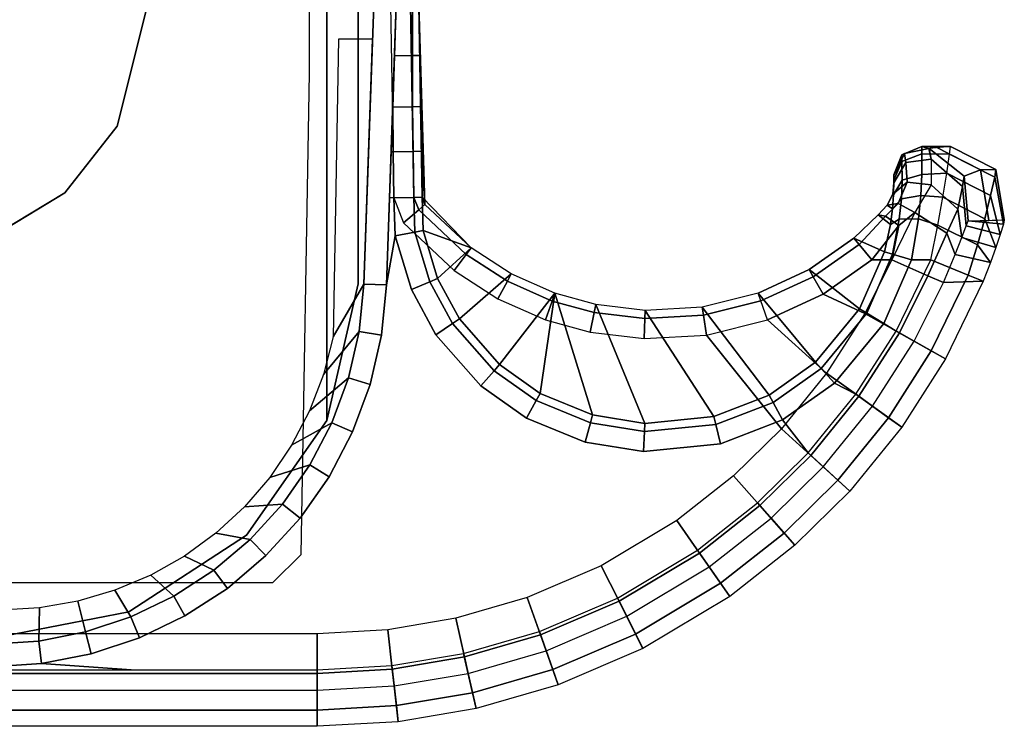
# Model space of a CAD drawing. Units: inches. Extents: x -1.3 to 15.7, y -15 to 0.5.
# Drawn here: x 0.9 to 1.6, y -0.5 to 0 of the extents above; entities that cross this region are included whole.
import ezdxf

# ---------------------------------------------------------------- set-up
doc = ezdxf.new("R2010")
doc.units = ezdxf.units.IN
doc.header["$MEASUREMENT"] = 0
doc.layers.add('ELEC-POWER', color=1, linetype='Continuous')

msp = doc.modelspace()

# ---------------------------------------------------------------- linework, layer by layer
at = {"layer": 'ELEC-POWER'}
for points, invisible_edges in [([(0.87134, 0.44094, 1.51575), (0.87134, -0.44094, 1.51575), (0.9672, -0.42231, 1.51575), (0.9672, 0.42231, 1.51575)], 5), ([(0.9672, 0.42231, 1.51575), (0.9672, -0.42231, 1.51575), (1.0491, -0.36912, 1.51575), (1.0491, 0.36912, 1.51575)], 5), ([(1.0491, 0.36912, 1.51575), (1.0491, -0.36912, 1.51575), (1.10512, -0.28913, 1.51575), (1.10512, 0.28913, 1.51575)], 1), ([(0.98031, 0), (1.09843, -0.43769), (0.95904, -0.08418), (0.98031, 0)], 3), ([(1.09318, 0, 0.07956), (0.98031, 0, 0.07915), (0.95904, -0.08418, 0.08021), (1.09318, -0.04724, 0.07956)], 5), ([(1.09843, -0.43769), (0.98031, 0), (1.1496, 0), (1.15194, -0.13405)], 11), ([(1.09318, -0.04724, 0.07956), (0.95904, -0.08418, 0.08021), (0.92276, -0.13069, 0.08102), (1.08733, -0.38258, 0.08542)], 5), ([(0.95904, -0.08418), (1.09843, -0.43769), (0.92276, -0.13069), (0.95904, -0.08418)], 3), ([(0.86268, -0.16686), (0.92276, -0.13069), (1.09843, -0.43769), (0.86268, -0.16686)], 6), ([(1.08733, -0.38258, 0.08542), (0.92276, -0.13069, 0.08102), (0.86268, -0.16686, 0.08165), (1.06765, -0.40192, 0.08576)], 5), ([(1.15194, -0.13405), (1.15861, -0.15155), (1.09843, -0.43769), (1.15194, -0.13405)], 6), ([(1.15861, -0.15155), (1.14768, -0.43491), (1.09843, -0.43769), (1.15861, -0.15155)], 5), ([(1.19375, -0.18467), (1.19491, -0.42692), (1.14768, -0.43491), (1.15861, -0.15155)], 5), ([(1.16417, -0.19794, 1.51575), (1.15287, -0.16056, 1.51575), (1.14675, -0.19466, 1.51575), (1.16417, -0.19794, 1.51575)], 4), ([(0.86268, -0.16686), (1.09843, -0.43769), (0.80315, -0.17717), (0.86268, -0.16686)], 3), ([(1.06765, -0.40192, 0.08576), (0.86268, -0.16686, 0.08165), (0.80315, -0.17717, 0.08183), (1.06765, -0.40192, 0.08576)], 5), ([(-0.79134, -0.43769), (-0.80315, -0.17717), (0.80315, -0.17717), (1.09843, -0.43769)], 5), ([(1.06765, -0.40192, 0.08576), (0.80315, -0.17717, 0.08183), (-0.80315, -0.17717, 0.08183), (-0.79134, -0.40191, 0.08573)], 7), ([(1.22429, -0.20439), (1.24479, -0.41249), (1.19491, -0.42692), (1.19375, -0.18467)], 5), ([(1.1505, -0.45983, 1.51575), (1.1812, -0.2294, 1.51575), (1.16417, -0.19794, 1.51575), (1.09843, -0.46277, 1.51575)], 5), ([(1.16417, -0.19794, 1.51575), (1.14675, -0.19466, 1.51575), (1.14327, -0.22973, 1.51575), (1.15548, -0.23294, 1.51575)], 13), ([(1.25745, -0.21908), (1.29624, -0.39044), (1.24479, -0.41249), (1.22429, -0.20439)], 5), ([(1.28869, -0.22769), (1.34895, -0.3589), (1.29624, -0.39044), (1.25745, -0.21908)], 5), ([(1.15548, -0.23294, 1.51575), (1.14327, -0.22973, 1.51575), (1.13534, -0.26408, 1.51575), (1.15034, -0.25366, 1.51575)], 13), ([(1.20044, -0.45139, 1.51575), (1.21244, -0.26492, 1.51575), (1.1812, -0.2294, 1.51575), (1.1505, -0.45983, 1.51575)], 5), ([(1.32613, -0.23213), (1.38854, -0.32773), (1.34895, -0.3589), (1.28869, -0.22769)], 5), ([(1.36959, -0.22964), (1.42187, -0.29488), (1.38854, -0.32773), (1.32613, -0.23213)], 4), ([(1.15034, -0.25366, 1.51575), (1.13534, -0.26408, 1.51575), (1.1442, -0.2784, 1.51575), (1.15034, -0.25366, 1.51575)], 15), ([(1.1442, -0.2784, 1.51575), (1.13534, -0.26408, 1.51575), (1.12309, -0.29713, 1.51575), (1.13632, -0.31013, 1.51575)], 13), ([(1.25318, -0.43613, 1.51575), (1.24423, -0.28743, 1.51575), (1.21244, -0.26492, 1.51575), (1.20044, -0.45139, 1.51575)], 5), ([(1.30757, -0.41281, 1.51575), (1.28502, -0.30425, 1.51575), (1.24423, -0.28743, 1.51575), (1.25318, -0.43613, 1.51575)], 5), ([(1.44041, -0.31178, 1.51575), (1.42262, -0.28877, 1.51575), (1.37942, -0.30553, 1.51575), (1.40516, -0.34651, 1.51575)], 4), ([(1.13632, -0.31013, 1.51575), (1.12309, -0.29713, 1.51575), (1.10672, -0.32835, 1.51575), (1.12767, -0.34498, 1.51575)], 13), ([(1.3633, -0.37947, 1.51575), (1.32578, -0.31081, 1.51575), (1.28502, -0.30425, 1.51575), (1.30757, -0.41281, 1.51575)], 5), ([(1.40516, -0.34651, 1.51575), (1.37942, -0.30553, 1.51575), (1.32578, -0.31081, 1.51575), (1.3633, -0.37947, 1.51575)], 5), ([(1.12767, -0.34498, 1.51575), (1.10672, -0.32835, 1.51575), (1.0865, -0.35723, 1.51575), (1.11899, -0.37994, 1.51575)], 13), ([(1.11899, -0.37994, 1.51575), (1.0865, -0.35723, 1.51575), (1.06276, -0.38328, 1.51575), (1.10961, -0.4177, 1.51575)], 13), ([(1.10961, -0.4177, 1.51575), (1.06276, -0.38328, 1.51575), (1.03589, -0.4061, 1.51575), (1.10961, -0.4177, 1.51575)], 13), ([(1.10961, -0.4177, 1.51575), (1.03589, -0.4061, 1.51575), (1.00633, -0.42529, 1.51575), (1.09843, -0.46277, 1.51575)], 13), ([(1.00633, -0.42529, 1.51575), (0.97456, -0.44056, 1.51575), (1.09843, -0.46277, 1.51575), (1.00633, -0.42529, 1.51575)], 6), ([(1.09843, -0.46277, 1.51575), (0.97456, -0.44056, 1.51575), (0.9411, -0.45165, 1.51575), (1.03156, -0.46277, 1.51575)], 5), ([(1.03156, -0.46277, 1.51575), (0.9411, -0.45165, 1.51575), (0.9065, -0.45838, 1.51575), (0.96879, -0.46277, 1.51575)], 1)]:
    msp.add_3dface(points, dxfattribs=dict(at, invisible_edges=invisible_edges))
for points in [[(1.10512, 0.28913, 1.51575), (1.10512, -0.28913, 1.51575), (1.12708, -0.19397, 1.51575), (1.12708, 0.19397, 1.51575)], [(1.12708, -0.19397, 1.51575), (1.12708, -0.19397, 1.43701), (1.12708, 0.19397, 1.43701), (1.12708, 0.19397, 1.51575)], [(0.98031, 0, 0.07915), (0.98031, 0), (0.95904, -0.08418), (0.95904, -0.08418, 0.08021)], [(1.15354, 0, 1.48819), (1.13779, 0, 1.48819), (1.13101, -0.19411, 1.49158), (1.14675, -0.19466, 1.49159)], [(1.13779, 0, 1.48819), (1.13779, 0, 1.43742), (1.13101, -0.19411, 1.4404), (1.13101, -0.19411, 1.49158)], [(1.15353, 0.00048, 1.51535), (1.15354, 0, 1.48819), (1.14675, -0.19466, 1.49159), (1.14675, -0.19466, 1.51575)], [(1.16586, -0.13381, 0.00577), (1.16353, 0.0001, 0.00577), (1.1496, 0), (1.15194, -0.13405)], [(1.15107, -0.07089, 1.51575), (1.15231, -0.03518, 1.51564), (1.15353, 0.00048, 1.51535)], [(1.15107, -0.07089, 1.51575), (1.15353, 0.00048, 1.51535), (1.15107, -0.07089, 1.5155), (1.15107, -0.07089, 1.51575)], [(1.15353, 0.00048, 1.51535), (1.15231, -0.03518, 1.51564), (1.16486, -0.03496, 1.50922), (1.16485, 0.00029, 1.50852)], [(1.17163, -0.13371, 0.01969), (1.16929, 0, 0.01969), (1.16353, 0.0001, 0.00577), (1.16586, -0.13381, 0.00577)], [(1.16485, 0.00029, 1.50852), (1.16486, -0.03496, 1.50922), (1.1699, -0.03487, 1.49606), (1.16929, 0.00021, 1.49606)], [(1.1699, -0.03487, 1.49606), (1.17353, -0.13871, 0.01969), (1.16929, 0.00021, 1.49606), (1.1699, -0.03487, 1.49606)], [(1.16929, 0.00021, 1.49606), (1.17163, -0.13371, 0.01969), (1.16929, 0, 0.01969), (1.16929, 0.00021, 1.49606)], [(1.16929, 0.00021, 1.49606), (1.17353, -0.13871, 0.01969), (1.17163, -0.13371, 0.01969), (1.16929, 0.00021, 1.49606)], [(1.13696, -0.02362, 1.43742), (1.11328, -0.02362, 1.43742), (1.10966, -0.231, 1.44104), (1.13101, -0.19411, 1.4404)], [(1.15231, -0.03518, 1.51564), (1.15107, -0.07089, 1.51575), (1.16484, -0.07065, 1.5099), (1.16486, -0.03496, 1.50922)], [(1.16486, -0.03496, 1.50922), (1.16484, -0.07065, 1.5099), (1.17052, -0.07055, 1.49606), (1.1699, -0.03487, 1.49606)], [(1.17052, -0.07055, 1.49606), (1.17353, -0.13871, 0.01969), (1.1699, -0.03487, 1.49606), (1.17052, -0.07055, 1.49606)], [(1.15138, -0.102, 1.51575), (1.15107, -0.07089, 1.51575), (1.15107, -0.07089, 1.5155), (1.14998, -0.10195, 1.51556)], [(1.15107, -0.07089, 1.51575), (1.15138, -0.102, 1.51575), (1.1653, -0.10176, 1.50998), (1.16484, -0.07065, 1.5099)], [(1.16484, -0.07065, 1.5099), (1.1653, -0.10176, 1.50998), (1.17107, -0.10166, 1.49606), (1.17052, -0.07055, 1.49606)], [(1.17107, -0.10166, 1.49606), (1.17353, -0.13871, 0.01969), (1.17052, -0.07055, 1.49606), (1.17107, -0.10166, 1.49606)], [(0.95904, -0.08418, 0.08021), (0.95904, -0.08418), (0.92276, -0.13069), (0.92276, -0.13069, 0.08102)], [(1.15138, -0.102, 1.51575), (1.14998, -0.10195, 1.51556), (1.14887, -0.13393, 1.51563), (1.15194, -0.13404, 1.51575)], [(1.15138, -0.102, 1.51575), (1.15194, -0.13404, 1.51575), (1.16586, -0.1338, 1.50998), (1.1653, -0.10176, 1.50998)], [(1.1653, -0.10176, 1.50998), (1.16586, -0.1338, 1.50998), (1.17163, -0.1337, 1.49606), (1.17107, -0.10166, 1.49606)], [(1.17163, -0.1337, 1.49606), (1.20569, -0.16902, 0.01969), (1.17353, -0.13871, 0.01969), (1.17107, -0.10166, 1.49606)], [(1.51969, -0.09843, 0.84843), (1.52451, -0.0997, 0.07814), (1.50759, -0.10325, 0.07816), (1.50577, -0.10419, 0.84843)], [(1.51969, -0.10342, 1.46461), (1.51969, -0.09843, 1.43768), (1.50577, -0.10419, 1.43763), (1.50577, -0.10882, 1.46258)], [(1.51969, -0.09843, 1.43768), (1.51969, -0.09843, 0.84843), (1.50577, -0.10419, 0.84843), (1.50577, -0.10419, 1.43763)], [(1.52451, -0.0997, 0.07814), (1.52606, -0.10725, 0.04749), (1.50848, -0.10948, 0.04847), (1.50759, -0.10325, 0.07816)], [(1.53892, -0.10366, 1.46523), (1.53949, -0.09843, 1.43701), (1.51969, -0.09843, 1.43768), (1.51969, -0.10342, 1.46461)], [(1.53949, -0.09843, 1.43701), (1.52477, -0.09984, 0.07855), (1.52451, -0.0997, 0.07814), (1.51969, -0.09843, 1.43768)], [(1.52477, -0.09984, 0.07855), (1.52606, -0.10725, 0.04749), (1.52451, -0.0997, 0.07814), (1.52477, -0.09984, 0.07855)], [(1.52871, -0.09843, 0.84843), (1.52477, -0.09984, 0.07855), (1.54921, -0.11912, 0.0781), (1.56051, -0.11459, 0.84784)], [(1.54798, -0.12632, 0.05194), (1.54921, -0.11912, 0.0781), (1.52477, -0.09984, 0.07855), (1.52606, -0.10725, 0.04749)], [(1.53949, -0.09843, 1.43701), (1.52871, -0.09843, 0.84843), (1.56051, -0.11459, 0.84784), (1.5712, -0.11447, 1.43643)], [(1.53892, -0.10366, 1.46523), (1.53949, -0.09843, 1.43701), (1.5712, -0.11447, 1.43643), (1.57039, -0.1196, 1.46238)], [(1.50848, -0.10948, 0.04847), (1.50936, -0.12323, 0.02695), (1.49931, -0.13164, 0.03805), (1.5, -0.12355, 0.05518)], [(1.50584, -0.12174, 1.48477), (1.50577, -0.10882, 1.46258), (1.5, -0.12186, 1.45771), (1.49989, -0.1319, 1.47576)], [(1.50577, -0.10419, 0.84843), (1.50759, -0.10325, 0.07816), (1.5, -0.11879, 0.07824), (1.5, -0.11811, 0.84843)], [(1.50759, -0.10325, 0.07816), (1.50848, -0.10948, 0.04847), (1.5, -0.12355, 0.05518), (1.5, -0.11879, 0.07824)], [(1.50577, -0.10882, 1.46258), (1.50577, -0.10419, 1.43763), (1.5, -0.11811, 1.43751), (1.5, -0.12186, 1.45771)], [(1.50577, -0.10419, 1.43763), (1.50577, -0.10419, 0.84843), (1.5, -0.11811, 0.84843), (1.5, -0.11811, 1.43751)], [(1.51957, -0.11774, 1.48868), (1.51969, -0.10342, 1.46461), (1.50577, -0.10882, 1.46258), (1.50584, -0.12174, 1.48477)], [(1.52606, -0.10725, 0.04749), (1.52621, -0.12515, 0.02429), (1.50936, -0.12323, 0.02695), (1.50848, -0.10948, 0.04847)], [(1.53697, -0.11686, 1.48765), (1.53892, -0.10366, 1.46523), (1.51969, -0.10342, 1.46461), (1.51957, -0.11774, 1.48868)], [(1.54466, -0.142, 0.03352), (1.54798, -0.12632, 0.05194), (1.52606, -0.10725, 0.04749), (1.52621, -0.12515, 0.02429)], [(1.53697, -0.11686, 1.48765), (1.53892, -0.10366, 1.46523), (1.57039, -0.1196, 1.46238), (1.56753, -0.13257, 1.4825)], [(1.56051, -0.11459, 0.84784), (1.54921, -0.11912, 0.0781), (1.55195, -0.15017, 0.07805), (1.5662, -0.1498, 0.84774)], [(1.5712, -0.11447, 1.43643), (1.56051, -0.11459, 0.84784), (1.5662, -0.1498, 0.84774), (1.57706, -0.14953, 1.43632)], [(1.57039, -0.1196, 1.46238), (1.5712, -0.11447, 1.43643), (1.57706, -0.14953, 1.43632), (1.57642, -0.15237, 1.45043)], [(1.50936, -0.12323, 0.02695), (1.50312, -0.13808, 0.01391), (1.49541, -0.13911, 0.026), (1.49931, -0.13164, 0.03805)], [(1.50534, -0.13475, 1.49685), (1.50584, -0.12174, 1.48477), (1.49989, -0.1319, 1.47576), (1.49924, -0.14184, 1.48568)], [(1.49989, -0.1319, 1.47576), (1.5, -0.12186, 1.45771), (1.5, -0.12355, 0.05518), (1.49931, -0.13164, 0.03805)], [(1.5, -0.12186, 1.45771), (1.5, -0.11811, 1.43751), (1.5, -0.11879, 0.07824), (1.5, -0.12355, 0.05518)], [(1.52621, -0.12515, 0.02429), (1.51478, -0.14433, 0.00827), (1.50312, -0.13808, 0.01391), (1.50936, -0.12323, 0.02695)], [(1.51883, -0.13258, 1.50191), (1.51957, -0.11774, 1.48868), (1.50584, -0.12174, 1.48477), (1.50534, -0.13475, 1.49685)], [(1.53419, -0.13373, 1.50269), (1.53697, -0.11686, 1.48765), (1.51957, -0.11774, 1.48868), (1.51883, -0.13258, 1.50191)], [(1.53419, -0.13373, 1.50269), (1.53697, -0.11686, 1.48765), (1.56753, -0.13257, 1.4825), (1.56349, -0.14874, 1.49526)], [(1.55056, -0.15349, 0.06288), (1.55195, -0.15017, 0.07805), (1.54921, -0.11912, 0.0781), (1.54798, -0.12632, 0.05194)], [(1.56753, -0.13257, 1.4825), (1.57039, -0.1196, 1.46238), (1.57642, -0.15237, 1.45043), (1.57429, -0.15953, 1.46164)], [(1.53698, -0.15881, 0.01915), (1.54466, -0.142, 0.03352), (1.52621, -0.12515, 0.02429), (1.51478, -0.14433, 0.00827)], [(1.54743, -0.1618, 0.05111), (1.55056, -0.15349, 0.06288), (1.54798, -0.12632, 0.05194), (1.54466, -0.142, 0.03352)], [(0.92276, -0.13069, 0.08102), (0.92276, -0.13069), (0.86268, -0.16686), (0.86268, -0.16686, 0.08165)], [(1.15194, -0.13404, 1.51575), (1.14887, -0.13393, 1.51563), (1.14675, -0.19466, 1.51575), (1.15287, -0.16056, 1.51575)], [(1.15194, -0.13404, 1.51575), (1.15287, -0.16056, 1.51575), (1.16654, -0.15796, 1.50998), (1.16586, -0.1338, 1.50998)], [(1.16916, -0.14247, 0.00577), (1.16586, -0.13381, 0.00577), (1.15194, -0.13405), (1.15861, -0.15155)], [(1.16586, -0.1338, 1.50998), (1.16654, -0.15796, 1.50998), (1.1722, -0.15688, 1.49606), (1.17163, -0.1337, 1.49606)], [(1.17353, -0.13871, 0.01969), (1.17163, -0.13371, 0.01969), (1.16586, -0.13381, 0.00577), (1.16916, -0.14247, 0.00577)], [(1.1722, -0.15688, 1.49606), (1.20569, -0.16902, 0.01969), (1.17163, -0.1337, 1.49606), (1.1722, -0.15688, 1.49606)], [(1.49924, -0.14184, 1.48568), (1.49989, -0.1319, 1.47576), (1.49931, -0.13164, 0.03805), (1.49541, -0.13911, 0.026)], [(1.50389, -0.14886, 1.50473), (1.50534, -0.13475, 1.49685), (1.49924, -0.14184, 1.48568), (1.49782, -0.15274, 1.49211)], [(1.51725, -0.14884, 1.51047), (1.51883, -0.13258, 1.50191), (1.50534, -0.13475, 1.49685), (1.50389, -0.14886, 1.50473)], [(1.53068, -0.15319, 1.51201), (1.53419, -0.13373, 1.50269), (1.51883, -0.13258, 1.50191), (1.51725, -0.14884, 1.51047)], [(1.53068, -0.15319, 1.51201), (1.53419, -0.13373, 1.50269), (1.56349, -0.14874, 1.49526), (1.55848, -0.16674, 1.50234)], [(1.56349, -0.14874, 1.49526), (1.56753, -0.13257, 1.4825), (1.57429, -0.15953, 1.46164), (1.57126, -0.16868, 1.46916)], [(1.2022, -0.17361, 0.00577), (1.16916, -0.14247, 0.00577), (1.15861, -0.15155), (1.19375, -0.18467)], [(1.20569, -0.16902, 0.01969), (1.17353, -0.13871, 0.01969), (1.16916, -0.14247, 0.00577), (1.2022, -0.17361, 0.00577)], [(1.50312, -0.13808, 0.01391), (1.49439, -0.14689, 0.01034), (1.48929, -0.14589, 0.02242), (1.49541, -0.13911, 0.026)], [(1.49782, -0.15274, 1.49211), (1.49924, -0.14184, 1.48568), (1.49541, -0.13911, 0.026), (1.48929, -0.14589, 0.02242)], [(1.51478, -0.14433, 0.00827), (1.50361, -0.15348, 0.00365), (1.49439, -0.14689, 0.01034), (1.50312, -0.13808, 0.01391)], [(1.5429, -0.17347, 0.04304), (1.54743, -0.1618, 0.05111), (1.54466, -0.142, 0.03352), (1.53698, -0.15881, 0.01915)], [(1.49782, -0.15274, 1.49211), (1.48929, -0.14589, 0.02242), (1.47214, -0.16215, 0.01969), (1.49355, -0.17172, 1.49606)], [(1.49439, -0.14689, 0.01034), (1.47587, -0.16655, 0.00577), (1.47214, -0.16215, 0.01969), (1.48929, -0.14589, 0.02242)], [(1.50361, -0.15348, 0.00365), (1.48487, -0.17717), (1.47587, -0.16655, 0.00577), (1.49439, -0.14689, 0.01034)], [(1.49909, -0.17332, 1.50998), (1.50389, -0.14886, 1.50473), (1.49782, -0.15274, 1.49211), (1.49355, -0.17172, 1.49606)], [(1.51478, -0.14433, 0.00827), (1.49866, -0.17717), (1.50361, -0.15348, 0.00365), (1.51478, -0.14433, 0.00827)], [(1.52389, -0.18834, 0.01129), (1.53698, -0.15881, 0.01915), (1.51478, -0.14433, 0.00827), (1.49866, -0.17717)], [(1.51247, -0.17717, 1.51575), (1.51725, -0.14884, 1.51047), (1.50389, -0.14886, 1.50473), (1.49909, -0.17332, 1.50998)], [(1.52594, -0.17717, 1.51575), (1.53068, -0.15319, 1.51201), (1.51725, -0.14884, 1.51047), (1.51247, -0.17717, 1.51575)], [(1.57429, -0.15953, 1.46164), (1.55056, -0.15349, 0.06288), (1.55195, -0.15017, 0.07805), (1.57642, -0.15237, 1.45043)], [(1.57642, -0.15237, 1.45043), (1.55195, -0.15017, 0.07805), (1.57706, -0.14953, 1.43632), (1.57642, -0.15237, 1.45043)], [(1.55848, -0.16674, 1.50234), (1.56349, -0.14874, 1.49526), (1.57126, -0.16868, 1.46916), (1.56745, -0.17923, 1.47382)], [(1.16654, -0.15796, 1.50998), (1.17699, -0.19253, 1.50998), (1.18231, -0.19029, 1.49606), (1.1722, -0.15688, 1.49606)], [(1.18231, -0.19029, 1.49606), (1.20569, -0.16902, 0.01969), (1.1722, -0.15688, 1.49606), (1.18231, -0.19029, 1.49606)], [(1.50361, -0.15348, 0.00365), (1.49866, -0.17717), (1.48487, -0.17717), (1.50361, -0.15348, 0.00365)], [(1.52594, -0.17717, 1.51575), (1.53068, -0.15319, 1.51201), (1.55848, -0.16674, 1.50234), (1.55188, -0.18792, 1.50397)], [(1.57126, -0.16868, 1.46916), (1.54743, -0.1618, 0.05111), (1.55056, -0.15349, 0.06288), (1.57429, -0.15953, 1.46164)], [(1.15287, -0.16056, 1.51575), (1.16417, -0.19794, 1.51575), (1.17699, -0.19253, 1.50998), (1.16654, -0.15796, 1.50998)], [(1.49355, -0.17172, 1.49606), (1.47214, -0.16215, 0.01969), (1.44105, -0.18406, 0.01969), (1.47626, -0.21135, 1.49606)], [(1.47587, -0.16655, 0.00577), (1.44393, -0.18905, 0.00577), (1.44105, -0.18406, 0.01969), (1.47214, -0.16215, 0.01969)], [(1.53465, -0.1931, 0.03868), (1.5429, -0.17347, 0.04304), (1.53698, -0.15881, 0.01915), (1.52389, -0.18834, 0.01129)], [(1.56745, -0.17923, 1.47382), (1.5429, -0.17347, 0.04304), (1.54743, -0.1618, 0.05111), (1.57126, -0.16868, 1.46916)], [(1.19753, -0.2184, 1.49606), (1.23364, -0.18707, 0.01969), (1.20569, -0.16902, 0.01969), (1.18231, -0.19029, 1.49606)], [(1.23364, -0.18707, 0.01969), (1.20569, -0.16902, 0.01969), (1.2022, -0.17361, 0.00577), (1.2309, -0.19215, 0.00577)], [(1.48487, -0.17717), (1.4509, -0.2011), (1.44393, -0.18905, 0.00577), (1.47587, -0.16655, 0.00577)], [(1.55188, -0.18792, 1.50397), (1.55848, -0.16674, 1.50234), (1.56745, -0.17923, 1.47382), (1.56231, -0.19224, 1.47569)], [(1.2309, -0.19215, 0.00577), (1.2022, -0.17361, 0.00577), (1.19375, -0.18467), (1.22429, -0.20439)], [(1.49866, -0.17717), (1.47989, -0.21461), (1.4509, -0.2011), (1.48487, -0.17717)], [(1.4812, -0.21433, 1.50998), (1.49909, -0.17332, 1.50998), (1.49355, -0.17172, 1.49606), (1.47626, -0.21135, 1.49606)], [(1.50394, -0.22815, 0.01129), (1.52389, -0.18834, 0.01129), (1.49866, -0.17717), (1.47989, -0.21461)], [(1.49312, -0.22152, 1.51575), (1.51247, -0.17717, 1.51575), (1.49909, -0.17332, 1.50998), (1.4812, -0.21433, 1.50998)], [(1.52594, -0.17717, 1.51575), (1.51247, -0.17717, 1.51575), (1.49312, -0.22152, 1.51575), (1.50175, -0.22691, 1.51575)], [(1.50175, -0.22691, 1.51575), (1.52594, -0.17717, 1.51575), (1.55188, -0.18792, 1.50397), (1.52622, -0.24068, 1.50397)], [(1.56231, -0.19224, 1.47569), (1.53465, -0.1931, 0.03868), (1.5429, -0.17347, 0.04304), (1.56745, -0.17923, 1.47382)], [(1.47626, -0.21135, 1.49606), (1.44105, -0.18406, 0.01969), (1.40558, -0.20042, 0.01969), (1.44555, -0.24863, 1.49606)], [(1.44393, -0.18905, 0.00577), (1.40751, -0.20585, 0.00577), (1.40558, -0.20042, 0.01969), (1.44105, -0.18406, 0.01969)], [(1.17699, -0.19253, 1.50998), (1.19275, -0.22162, 1.50998), (1.19753, -0.2184, 1.49606), (1.18231, -0.19029, 1.49606)], [(1.22544, -0.25014, 1.49606), (1.26399, -0.20052, 0.01969), (1.23364, -0.18707, 0.01969), (1.19753, -0.2184, 1.49606)], [(1.26399, -0.20052, 0.01969), (1.23364, -0.18707, 0.01969), (1.2309, -0.19215, 0.00577), (1.26208, -0.20595, 0.00577)], [(1.4509, -0.2011), (1.41215, -0.21897), (1.40751, -0.20585, 0.00577), (1.44393, -0.18905, 0.00577)], [(1.51419, -0.23392, 0.03868), (1.53465, -0.1931, 0.03868), (1.52389, -0.18834, 0.01129), (1.50394, -0.22815, 0.01129)], [(1.52622, -0.24068, 1.50397), (1.55188, -0.18792, 1.50397), (1.56231, -0.19224, 1.47569), (1.53605, -0.24622, 1.47569)], [(1.13101, -0.19411, 1.4404), (1.10966, -0.231, 1.44104), (1.10289, -0.25719, 1.4415), (1.12773, -0.22718, 1.44097)], [(1.10512, -0.28913, 1.43701), (1.10512, -0.28913, 1.51575), (1.12708, -0.19397, 1.51575), (1.12708, -0.19397, 1.43701)], [(1.12773, -0.22718, 1.49215), (1.14327, -0.22973, 1.4922), (1.14675, -0.19466, 1.49159), (1.13101, -0.19411, 1.49158)], [(1.13101, -0.19411, 1.49158), (1.13101, -0.19411, 1.4404), (1.12773, -0.22718, 1.44097), (1.12773, -0.22718, 1.49215)], [(1.14675, -0.19466, 1.49159), (1.14675, -0.19466, 1.51575), (1.14327, -0.22973, 1.51575), (1.14327, -0.22973, 1.4922)], [(1.16417, -0.19794, 1.51575), (1.1812, -0.2294, 1.51575), (1.19275, -0.22162, 1.50998), (1.17699, -0.19253, 1.50998)], [(1.26208, -0.20595, 0.00577), (1.2309, -0.19215, 0.00577), (1.22429, -0.20439), (1.25745, -0.21908)], [(1.53605, -0.24622, 1.47569), (1.51419, -0.23392, 0.03868), (1.53465, -0.1931, 0.03868), (1.56231, -0.19224, 1.47569)], [(1.25385, -0.27025, 1.49606), (1.26399, -0.20052, 0.01969), (1.22544, -0.25014, 1.49606), (1.25385, -0.27025, 1.49606)], [(1.2903, -0.28528, 1.49606), (1.26399, -0.20052, 0.01969), (1.25385, -0.27025, 1.49606), (1.2903, -0.28528, 1.49606)], [(1.29258, -0.2084, 0.01969), (1.26399, -0.20052, 0.01969), (1.26208, -0.20595, 0.00577), (1.29144, -0.21405, 0.00577)], [(1.32672, -0.29115, 1.49606), (1.29258, -0.2084, 0.01969), (1.26399, -0.20052, 0.01969), (1.2903, -0.28528, 1.49606)], [(1.44555, -0.24863, 1.49606), (1.40558, -0.20042, 0.01969), (1.36663, -0.21018, 0.01969), (1.41326, -0.27146, 1.49606)], [(1.40558, -0.20042, 0.01969), (1.36663, -0.21018, 0.01969), (1.36749, -0.21588, 0.00577), (1.40751, -0.20585, 0.00577)], [(1.4509, -0.2011), (1.47989, -0.21461), (1.45331, -0.25617), (1.41215, -0.21897)], [(1.29144, -0.21405, 0.00577), (1.26208, -0.20595, 0.00577), (1.25745, -0.21908), (1.28869, -0.22769)], [(1.32685, -0.21246, 0.01969), (1.29258, -0.2084, 0.01969), (1.29144, -0.21405, 0.00577), (1.32664, -0.21822, 0.00577)], [(1.37465, -0.28643, 1.49606), (1.32685, -0.21246, 0.01969), (1.29258, -0.2084, 0.01969), (1.32672, -0.29115, 1.49606)], [(1.36663, -0.21018, 0.01969), (1.32685, -0.21246, 0.01969), (1.32664, -0.21822, 0.00577), (1.36749, -0.21588, 0.00577)], [(1.41326, -0.27146, 1.49606), (1.36663, -0.21018, 0.01969), (1.32685, -0.21246, 0.01969), (1.37465, -0.28643, 1.49606)], [(1.40751, -0.20585, 0.00577), (1.36749, -0.21588, 0.00577), (1.36959, -0.22964), (1.41215, -0.21897)], [(1.44942, -0.25291, 1.50998), (1.4812, -0.21433, 1.50998), (1.47626, -0.21135, 1.49606), (1.44555, -0.24863, 1.49606)], [(1.19275, -0.22162, 1.50998), (1.22163, -0.25447, 1.50998), (1.22544, -0.25014, 1.49606), (1.19753, -0.2184, 1.49606)], [(1.32664, -0.21822, 0.00577), (1.29144, -0.21405, 0.00577), (1.28869, -0.22769), (1.32613, -0.23213)], [(1.36749, -0.21588, 0.00577), (1.32664, -0.21822, 0.00577), (1.32613, -0.23213), (1.36959, -0.22964)], [(1.41215, -0.21897), (1.45331, -0.25617), (1.42187, -0.29488), (1.36959, -0.22964)], [(1.45876, -0.26323, 1.51575), (1.49312, -0.22152, 1.51575), (1.4812, -0.21433, 1.50998), (1.44942, -0.25291, 1.50998)], [(1.47569, -0.27232, 0.01129), (1.50394, -0.22815, 0.01129), (1.47989, -0.21461), (1.45331, -0.25617)], [(1.1812, -0.2294, 1.51575), (1.21244, -0.26492, 1.51575), (1.22163, -0.25447, 1.50998), (1.19275, -0.22162, 1.50998)], [(1.50175, -0.22691, 1.51575), (1.49312, -0.22152, 1.51575), (1.45876, -0.26323, 1.51575), (1.47365, -0.27085, 1.51575)], [(1.12773, -0.22718, 1.44097), (1.10289, -0.25719, 1.4415), (1.09316, -0.28243, 1.44194), (1.12025, -0.25956, 1.44154)], [(1.12025, -0.25956, 1.49272), (1.13534, -0.26407, 1.4928), (1.14327, -0.22973, 1.4922), (1.12773, -0.22718, 1.49215)], [(1.12773, -0.22718, 1.49215), (1.12773, -0.22718, 1.44097), (1.12025, -0.25956, 1.44154), (1.12025, -0.25956, 1.49272)], [(1.14327, -0.22973, 1.4922), (1.14327, -0.22973, 1.51575), (1.13534, -0.26408, 1.51575), (1.13534, -0.26407, 1.4928)], [(1.47365, -0.27085, 1.51575), (1.50175, -0.22691, 1.51575), (1.52622, -0.24068, 1.50397), (1.49642, -0.28729, 1.50397)], [(1.48523, -0.27921, 0.03868), (1.51419, -0.23392, 0.03868), (1.50394, -0.22815, 0.01129), (1.47569, -0.27232, 0.01129)], [(1.50557, -0.29389, 1.47569), (1.48523, -0.27921, 0.03868), (1.51419, -0.23392, 0.03868), (1.53605, -0.24622, 1.47569)], [(1.49642, -0.28729, 1.50397), (1.52622, -0.24068, 1.50397), (1.53605, -0.24622, 1.47569), (1.50557, -0.29389, 1.47569)], [(1.22163, -0.25447, 1.50998), (1.25103, -0.27528, 1.50998), (1.25385, -0.27025, 1.49606), (1.22544, -0.25014, 1.49606)], [(1.416, -0.27653, 1.50998), (1.44942, -0.25291, 1.50998), (1.44555, -0.24863, 1.49606), (1.41326, -0.27146, 1.49606)], [(1.42262, -0.28877, 1.51575), (1.45876, -0.26323, 1.51575), (1.44942, -0.25291, 1.50998), (1.416, -0.27653, 1.50998)], [(1.12025, -0.25956, 1.44154), (1.09316, -0.28243, 1.44194), (1.08062, -0.3064, 1.44236), (1.1087, -0.29072, 1.44208)], [(1.1087, -0.29072, 1.49326), (1.12309, -0.29713, 1.49338), (1.13534, -0.26407, 1.4928), (1.12025, -0.25956, 1.49272)], [(1.12025, -0.25956, 1.49272), (1.12025, -0.25956, 1.44154), (1.1087, -0.29072, 1.44208), (1.1087, -0.29072, 1.49326)], [(1.21244, -0.26492, 1.51575), (1.24423, -0.28743, 1.51575), (1.25103, -0.27528, 1.50998), (1.22163, -0.25447, 1.50998)], [(1.44226, -0.31347, 0.01129), (1.47569, -0.27232, 0.01129), (1.45331, -0.25617), (1.42187, -0.29488)], [(1.13534, -0.26407, 1.4928), (1.13534, -0.26408, 1.51575), (1.12309, -0.29713, 1.51575), (1.12309, -0.29713, 1.49338)], [(1.47365, -0.27085, 1.51575), (1.45876, -0.26323, 1.51575), (1.42262, -0.28877, 1.51575), (1.44041, -0.31178, 1.51575)], [(1.25103, -0.27528, 1.50998), (1.28876, -0.29084, 1.50998), (1.2903, -0.28528, 1.49606), (1.25385, -0.27025, 1.49606)], [(1.37605, -0.29202, 1.50998), (1.416, -0.27653, 1.50998), (1.41326, -0.27146, 1.49606), (1.37465, -0.28643, 1.49606)], [(1.44041, -0.31178, 1.51575), (1.47365, -0.27085, 1.51575), (1.49642, -0.28729, 1.50397), (1.46116, -0.3307, 1.50397)], [(1.45096, -0.3214, 0.03868), (1.48523, -0.27921, 0.03868), (1.47569, -0.27232, 0.01129), (1.44226, -0.31347, 0.01129)], [(1.24423, -0.28743, 1.51575), (1.28502, -0.30425, 1.51575), (1.28876, -0.29084, 1.50998), (1.25103, -0.27528, 1.50998)], [(1.37942, -0.30553, 1.51575), (1.42262, -0.28877, 1.51575), (1.416, -0.27653, 1.50998), (1.37605, -0.29202, 1.50998)], [(1.4695, -0.3383, 1.47569), (1.45096, -0.3214, 0.03868), (1.48523, -0.27921, 0.03868), (1.50557, -0.29389, 1.47569)], [(1.28876, -0.29084, 1.50998), (1.32645, -0.29691, 1.50998), (1.32672, -0.29115, 1.49606), (1.2903, -0.28528, 1.49606)], [(1.32645, -0.29691, 1.50998), (1.37605, -0.29202, 1.50998), (1.37465, -0.28643, 1.49606), (1.32672, -0.29115, 1.49606)], [(1.46116, -0.3307, 1.50397), (1.49642, -0.28729, 1.50397), (1.50557, -0.29389, 1.47569), (1.4695, -0.3383, 1.47569)], [(1.0491, -0.36912, 1.43701), (1.0491, -0.36912, 1.51575), (1.10512, -0.28913, 1.51575), (1.10512, -0.28913, 1.43701)], [(1.1087, -0.29072, 1.44208), (1.08062, -0.3064, 1.44236), (1.06541, -0.32877, 1.44275), (1.09327, -0.32015, 1.4426)], [(1.09327, -0.32015, 1.49378), (1.10673, -0.32834, 1.49392), (1.12309, -0.29713, 1.49338), (1.1087, -0.29072, 1.49326)], [(1.1087, -0.29072, 1.49326), (1.1087, -0.29072, 1.44208), (1.09327, -0.32015, 1.4426), (1.09327, -0.32015, 1.49378)], [(1.28502, -0.30425, 1.51575), (1.32578, -0.31081, 1.51575), (1.32645, -0.29691, 1.50998), (1.28876, -0.29084, 1.50998)], [(1.32578, -0.31081, 1.51575), (1.37942, -0.30553, 1.51575), (1.37605, -0.29202, 1.50998), (1.32645, -0.29691, 1.50998)], [(1.40683, -0.34839, 0.01129), (1.44226, -0.31347, 0.01129), (1.42187, -0.29488), (1.38854, -0.32773)], [(1.12309, -0.29713, 1.49338), (1.12309, -0.29713, 1.51575), (1.10672, -0.32835, 1.51575), (1.10673, -0.32834, 1.49392)], [(1.40516, -0.34651, 1.51575), (1.44041, -0.31178, 1.51575), (1.46116, -0.3307, 1.50397), (1.42378, -0.36754, 1.50397)], [(1.41463, -0.3572, 0.03868), (1.45096, -0.3214, 0.03868), (1.44226, -0.31347, 0.01129), (1.40683, -0.34839, 0.01129)], [(1.09327, -0.32015, 1.4426), (1.06541, -0.32877, 1.44275), (1.04775, -0.34926, 1.4431), (1.07421, -0.34738, 1.44307)], [(1.07421, -0.34738, 1.49425), (1.08651, -0.35722, 1.49442), (1.10673, -0.32834, 1.49392), (1.09327, -0.32015, 1.49378)], [(1.09327, -0.32015, 1.49378), (1.09327, -0.32015, 1.4426), (1.07421, -0.34738, 1.44307), (1.07421, -0.34738, 1.49425)], [(1.43125, -0.37599, 1.47569), (1.41463, -0.3572, 0.03868), (1.45096, -0.3214, 0.03868), (1.4695, -0.3383, 1.47569)], [(1.10673, -0.32834, 1.49392), (1.10672, -0.32835, 1.51575), (1.0865, -0.35723, 1.51575), (1.08651, -0.35722, 1.49442)], [(1.36474, -0.38153, 0.01129), (1.40683, -0.34839, 0.01129), (1.38854, -0.32773), (1.34895, -0.3589)], [(1.42378, -0.36754, 1.50397), (1.46116, -0.3307, 1.50397), (1.4695, -0.3383, 1.47569), (1.43125, -0.37599, 1.47569)], [(1.07421, -0.34738, 1.44307), (1.04775, -0.34926, 1.4431), (1.02786, -0.3676, 1.44342), (1.05183, -0.37195, 1.4435)], [(1.05183, -0.37195, 1.49468), (1.06277, -0.38328, 1.49488), (1.08651, -0.35722, 1.49442), (1.07421, -0.34738, 1.49425)], [(1.07421, -0.34738, 1.49425), (1.07421, -0.34738, 1.44307), (1.05183, -0.37195, 1.4435), (1.05183, -0.37195, 1.49468)], [(1.3633, -0.37947, 1.51575), (1.40516, -0.34651, 1.51575), (1.42378, -0.36754, 1.50397), (1.37938, -0.4025, 1.50397)], [(1.37148, -0.39118, 0.03868), (1.41463, -0.3572, 0.03868), (1.40683, -0.34839, 0.01129), (1.36474, -0.38153, 0.01129)], [(1.08651, -0.35722, 1.49442), (1.0865, -0.35723, 1.51575), (1.06276, -0.38328, 1.51575), (1.06277, -0.38328, 1.49488)], [(1.30871, -0.41505, 0.01129), (1.36474, -0.38153, 0.01129), (1.34895, -0.3589), (1.29624, -0.39044)], [(1.38583, -0.41175, 1.47569), (1.37148, -0.39118, 0.03868), (1.41463, -0.3572, 0.03868), (1.43125, -0.37599, 1.47569)], [(0.9672, -0.42231, 1.43701), (0.9672, -0.42231, 1.51575), (1.0491, -0.36912, 1.51575), (1.0491, -0.36912, 1.43701)], [(1.05183, -0.37195, 1.4435), (1.02786, -0.3676, 1.44342), (1.00601, -0.38354, 1.4437), (1.0265, -0.39346, 1.44388)], [(1.37938, -0.4025, 1.50397), (1.42378, -0.36754, 1.50397), (1.43125, -0.37599, 1.47569), (1.38583, -0.41175, 1.47569)], [(1.0265, -0.39346, 1.49506), (1.0359, -0.40609, 1.49528), (1.06277, -0.38328, 1.49488), (1.05183, -0.37195, 1.49468)], [(1.05183, -0.37195, 1.49468), (1.05183, -0.37195, 1.4435), (1.0265, -0.39346, 1.44388), (1.0265, -0.39346, 1.49506)], [(1.0265, -0.39346, 1.44388), (1.00601, -0.38354, 1.4437), (0.98247, -0.39688, 1.44394), (0.99862, -0.41156, 1.44419)], [(1.06277, -0.38328, 1.49488), (1.06276, -0.38328, 1.51575), (1.03589, -0.4061, 1.51575), (1.0359, -0.40609, 1.49528)], [(1.30757, -0.41281, 1.51575), (1.3633, -0.37947, 1.51575), (1.37938, -0.4025, 1.50397), (1.32027, -0.43786, 1.50397)], [(1.31403, -0.42555, 0.03868), (1.37148, -0.39118, 0.03868), (1.36474, -0.38153, 0.01129), (1.30871, -0.41505, 0.01129)], [(1.25402, -0.4385, 0.01129), (1.30871, -0.41505, 0.01129), (1.29624, -0.39044), (1.24479, -0.41249)], [(0.99862, -0.41156, 1.44419), (0.98247, -0.39688, 1.44394), (0.95757, -0.40744, 1.44412), (0.96867, -0.42596, 1.44444)], [(0.99862, -0.41156, 1.49537), (1.00634, -0.42529, 1.49561), (1.0359, -0.40609, 1.49528), (1.0265, -0.39346, 1.49506)], [(1.0265, -0.39346, 1.49506), (1.0265, -0.39346, 1.44388), (0.99862, -0.41156, 1.44419), (0.99862, -0.41156, 1.49537)], [(1.32536, -0.44793, 1.47569), (1.31403, -0.42555, 0.03868), (1.37148, -0.39118, 0.03868), (1.38583, -0.41175, 1.47569)], [(1.32027, -0.43786, 1.50397), (1.37938, -0.4025, 1.50397), (1.38583, -0.41175, 1.47569), (1.32536, -0.44793, 1.47569)], [(0.96867, -0.42596, 1.44444), (0.95757, -0.40744, 1.44412), (0.93162, -0.41508, 1.44425), (0.93712, -0.43641, 1.44463)], [(1.0359, -0.40609, 1.49528), (1.03589, -0.4061, 1.51575), (1.00633, -0.42529, 1.51575), (1.00634, -0.42529, 1.49561)], [(0.93712, -0.43641, 1.44463), (0.93162, -0.41508, 1.44425), (0.90496, -0.41971, 1.44433), (0.90449, -0.44276, 1.44474)], [(0.96867, -0.42596, 1.49562), (0.97457, -0.44056, 1.49588), (1.00634, -0.42529, 1.49561), (0.99862, -0.41156, 1.49537)], [(0.99862, -0.41156, 1.49537), (0.99862, -0.41156, 1.44419), (0.96867, -0.42596, 1.44444), (0.96867, -0.42596, 1.49562)], [(1.20099, -0.45384, 0.01129), (1.25402, -0.4385, 0.01129), (1.24479, -0.41249), (1.19491, -0.42692)], [(1.25318, -0.43613, 1.51575), (1.30757, -0.41281, 1.51575), (1.32027, -0.43786, 1.50397), (1.26257, -0.46259, 1.50397)], [(1.25795, -0.44959, 0.03868), (1.31403, -0.42555, 0.03868), (1.30871, -0.41505, 0.01129), (1.25402, -0.4385, 0.01129)], [(0.90449, -0.44276, 1.44474), (0.90496, -0.41971, 1.44433), (0.87795, -0.42126, 1.44436), (0.87132, -0.44488, 1.44477)], [(0.87134, -0.44094, 1.43701), (0.87134, -0.44094, 1.51575), (0.9672, -0.42231, 1.51575), (0.9672, -0.42231, 1.43701)], [(0.93712, -0.43641, 1.49581), (0.94111, -0.45165, 1.49607), (0.97457, -0.44056, 1.49588), (0.96867, -0.42596, 1.49562)], [(0.96867, -0.42596, 1.49562), (0.96867, -0.42596, 1.44444), (0.93712, -0.43641, 1.44463), (0.93712, -0.43641, 1.49581)], [(1.00634, -0.42529, 1.49561), (1.00633, -0.42529, 1.51575), (0.97456, -0.44056, 1.51575), (0.97457, -0.44056, 1.49588)], [(1.15078, -0.46233, 0.01129), (1.20099, -0.45384, 0.01129), (1.19491, -0.42692), (1.14768, -0.43491)], [(1.26634, -0.47323, 1.47569), (1.25795, -0.44959, 0.03868), (1.31403, -0.42555, 0.03868), (1.32536, -0.44793, 1.47569)], [(-0.79134, -0.46528, 0.01129), (1.09843, -0.46528, 0.01129), (1.09843, -0.43769), (-0.79134, -0.43769)], [(0.90449, -0.44276, 1.49592), (0.9065, -0.45838, 1.49619), (0.94111, -0.45165, 1.49607), (0.93712, -0.43641, 1.49581)], [(0.93712, -0.43641, 1.49581), (0.93712, -0.43641, 1.44463), (0.90449, -0.44276, 1.44474), (0.90449, -0.44276, 1.49592)], [(1.09843, -0.46528, 0.01129), (1.15078, -0.46233, 0.01129), (1.14768, -0.43491), (1.09843, -0.43769)], [(1.20044, -0.45139, 1.51575), (1.25318, -0.43613, 1.51575), (1.26257, -0.46259, 1.50397), (1.20663, -0.47878, 1.50397)], [(1.20358, -0.46532, 0.03868), (1.25795, -0.44959, 0.03868), (1.25402, -0.4385, 0.01129), (1.20099, -0.45384, 0.01129)], [(1.26257, -0.46259, 1.50397), (1.32027, -0.43786, 1.50397), (1.32536, -0.44793, 1.47569), (1.26634, -0.47323, 1.47569)], [(0.87132, -0.44488, 1.49595), (0.87132, -0.46063, 1.49623), (0.9065, -0.45838, 1.49619), (0.90449, -0.44276, 1.49592)], [(0.90449, -0.44276, 1.49592), (0.90449, -0.44276, 1.44474), (0.87132, -0.44488, 1.44477), (0.87132, -0.44488, 1.49595)], [(0.97457, -0.44056, 1.49588), (0.97456, -0.44056, 1.51575), (0.9411, -0.45165, 1.51575), (0.94111, -0.45165, 1.49607)], [(0.94111, -0.45165, 1.49607), (0.9411, -0.45165, 1.51575), (0.9065, -0.45838, 1.51575), (0.9065, -0.45838, 1.49619)], [(1.1505, -0.45983, 1.51575), (1.20044, -0.45139, 1.51575), (1.20663, -0.47878, 1.50397), (1.15366, -0.48774, 1.50397)], [(1.20911, -0.48978, 1.47569), (1.20358, -0.46532, 0.03868), (1.25795, -0.44959, 0.03868), (1.26634, -0.47323, 1.47569)], [(0.9065, -0.45838, 1.49619), (0.9065, -0.45838, 1.51575), (0.87132, -0.46063, 1.51575), (0.87132, -0.46063, 1.49623)], [(0.96879, -0.46277, 1.51575), (0.9065, -0.45838, 1.51575), (0.87132, -0.46063, 1.51575), (0.87515, -0.46277, 1.51575)], [(1.15211, -0.47402, 0.03868), (1.20358, -0.46532, 0.03868), (1.20099, -0.45384, 0.01129), (1.15078, -0.46233, 0.01129)], [(-0.79333, -0.46277, 1.51575), (1.09843, -0.46277, 1.51575), (1.09843, -0.49085, 1.50397), (-0.79345, -0.49085, 1.50397)], [(-0.79134, -0.47705, 0.03868), (1.09843, -0.47705, 0.03868), (1.09843, -0.46528, 0.01129), (-0.79134, -0.46528, 0.01129)], [(1.09843, -0.46277, 1.51575), (1.1505, -0.45983, 1.51575), (1.15366, -0.48774, 1.50397), (1.09843, -0.49085, 1.50397)], [(1.09843, -0.47705, 0.03868), (1.15211, -0.47402, 0.03868), (1.15078, -0.46233, 0.01129), (1.09843, -0.46528, 0.01129)], [(1.15493, -0.49895, 1.47569), (1.15211, -0.47402, 0.03868), (1.20358, -0.46532, 0.03868), (1.20911, -0.48978, 1.47569)], [(1.20663, -0.47878, 1.50397), (1.26257, -0.46259, 1.50397), (1.26634, -0.47323, 1.47569), (1.20911, -0.48978, 1.47569)], [(-0.7935, -0.50213, 1.47569), (-0.79134, -0.47705, 0.03868), (1.09843, -0.47705, 0.03868), (1.09843, -0.50214, 1.47569)], [(1.09843, -0.50214, 1.47569), (1.09843, -0.47705, 0.03868), (1.15211, -0.47402, 0.03868), (1.15493, -0.49895, 1.47569)], [(1.15366, -0.48774, 1.50397), (1.20663, -0.47878, 1.50397), (1.20911, -0.48978, 1.47569), (1.15493, -0.49895, 1.47569)], [(-0.79345, -0.49085, 1.50397), (1.09843, -0.49085, 1.50397), (1.09843, -0.50214, 1.47569), (-0.7935, -0.50213, 1.47569)], [(1.09843, -0.49085, 1.50397), (1.15366, -0.48774, 1.50397), (1.15493, -0.49895, 1.47569), (1.09843, -0.50214, 1.47569)]]:
    msp.add_3dface(points, dxfattribs=at)

doc.saveas('drawing.dxf')
